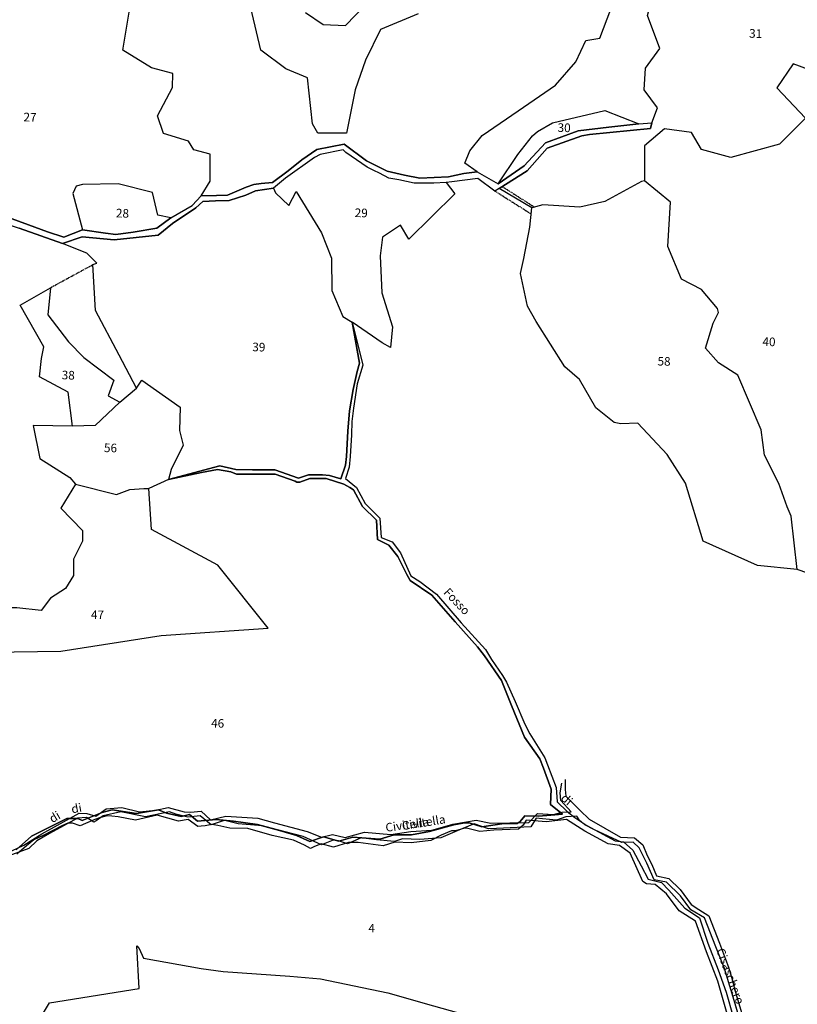
# Model space of a CAD drawing. Units: millimetres. Extents: x 345434 to 355956, y 4624461 to 4633665.
# Drawn here: x 353773 to 354133, y 4631734 to 4632189 of the extents above; entities that cross this region are included whole.
import ezdxf
from ezdxf.enums import TextEntityAlignment as Align

# ---------------------------------------------------------------- set-up
doc = ezdxf.new("R2010")
doc.units = ezdxf.units.MM
doc.linetypes.add('DASHED', pattern=[0.75, 0.5, -0.25])
for name, color, linetype in [('G_ACQUE', 4, 'Continuous'), ('G_PARTICELLE', 1, 'Continuous'), ('G_STRADE', 5, 'Continuous'), ('T_PARTICELLE', 1, 'Continuous'), ('T_STRADE_ACQUE', 1, 'Continuous')]:
    doc.layers.add(name, color=color, linetype=linetype)
doc.styles.add('ROMANTIC', font='romantic.ttf')

# ---------------------------------------------------------------- blocks, each defined once
blk = doc.blocks.new('PART')
at = {"layer": 'T_PARTICELLE', "style": 'ROMANTIC', "flags": 1}
blk.add_attdef('FOGLIO', text='', height=4, dxfattribs=at).set_placement((0, 6.01), align=Align.CENTER)
at = {"layer": 'T_PARTICELLE', "style": 'ROMANTIC'}
blk.add_attdef('PARTICELLA', text='', height=4, dxfattribs=at).set_placement((0, 0), align=Align.CENTER)

msp = doc.modelspace()

# ---------------------------------------------------------------- linework, layer by layer
at = {"layer": 'G_ACQUE'}
for p, q in [((353930.34, 4632030.68), (353927.01, 4632049.59)), ((353927.01, 4632049.59), (353931.93, 4632029.79)), ((353927.44, 4632018.45), (353929.24, 4632026.79)), ((353929.24, 4632026.79), (353930.34, 4632030.68)), ((353931.93, 4632029.79), (353929.25, 4632021.16)), ((353925.73, 4632008.68), (353927.44, 4632018.45)), ((353929.25, 4632021.16), (353927.56, 4632009.9)), ((353925.03, 4631999.16), (353925.73, 4632008.68)), ((353927.56, 4632009.9), (353926.76, 4632003.71)), ((353926.76, 4632003.71), (353926.71, 4631997.45)), ((353924.38, 4631987.56), (353925.03, 4631999.16)), ((353926.71, 4631997.45), (353926.05, 4631987.47)), ((353923.95, 4631983.54), (353924.38, 4631987.56)), ((353926.05, 4631987.47), (353925.66, 4631982.57)), ((353842.04, 4631976.88), (353865.81, 4631983.27)), ((353864.71, 4631981.49), (353857.31, 4631980.05)), ((353870.87, 4631980.36), (353864.71, 4631981.49)), ((353865.81, 4631983.27), (353873.2, 4631981.48)), ((353873.2, 4631981.48), (353880.99, 4631981.36)), ((353880.99, 4631981.36), (353891.26, 4631981.37)), ((353891.26, 4631981.37), (353902.16, 4631977.52)), ((353921.73, 4631977.2), (353923.95, 4631983.54)), ((353925.66, 4631982.57), (353923.96, 4631977.4)), ((353857.31, 4631980.05), (353842.04, 4631976.88)), ((353873.54, 4631979.36), (353870.87, 4631980.36)), ((353887.96, 4631979.4), (353873.54, 4631979.36)), ((353891.36, 4631979.32), (353887.96, 4631979.4)), ((353900.61, 4631976.07), (353891.36, 4631979.32)), ((353902.16, 4631977.52), (353906.83, 4631979.03)), ((353907.44, 4631977.34), (353902.76, 4631975.71)), ((353906.83, 4631979.03), (353913.25, 4631979)), ((353914.92, 4631977.29), (353907.44, 4631977.34)), ((353913.25, 4631979), (353916.58, 4631978.74)), ((353923.15, 4631974.72), (353914.92, 4631977.29)), ((353916.58, 4631978.74), (353921.73, 4631977.2)), ((353923.96, 4631977.4), (353928.96, 4631973.13)), ((353901.34, 4631975.68), (353900.61, 4631976.07)), ((353902.76, 4631975.71), (353901.34, 4631975.68)), ((353925.94, 4631973.11), (353923.15, 4631974.72)), ((353927.58, 4631972.08), (353925.94, 4631973.11)), ((353931.8, 4631964.48), (353927.58, 4631972.08)), ((353928.96, 4631973.13), (353932.94, 4631965.79)), ((353938.21, 4631958.02), (353931.8, 4631964.48)), ((353932.94, 4631965.79), (353939.77, 4631958.94)), ((353939.77, 4631958.94), (353940.37, 4631950.12)), ((353938.63, 4631949.08), (353938.21, 4631958.02)), ((353943.97, 4631946.49), (353938.63, 4631949.08)), ((353940.37, 4631950.12), (353945.43, 4631948.09)), ((353948.13, 4631941.26), (353943.97, 4631946.49)), ((353945.43, 4631948.09), (353949.36, 4631942.94)), ((353952.31, 4631932.99), (353948.13, 4631941.26)), ((353949.36, 4631942.94), (353954.15, 4631932.38)), ((353953.73, 4631930.27), (353952.31, 4631932.99)), ((353954.15, 4631932.38), (353958.25, 4631929.75)), ((353963.74, 4631923.37), (353953.73, 4631930.27)), ((353958.25, 4631929.75), (353966.01, 4631923.89)), ((353974.6, 4631911.09), (353963.74, 4631923.37)), ((353966.01, 4631923.89), (353977.39, 4631910.61)), ((353984.86, 4631899.57), (353974.6, 4631911.09)), ((353977.39, 4631910.61), (353988.66, 4631898.28)), ((353988.11, 4631895.45), (353984.86, 4631899.57)), ((353995.95, 4631883.95), (353988.11, 4631895.45)), ((353988.66, 4631898.28), (353991.31, 4631893.73)), ((353991.31, 4631893.73), (353996.4, 4631886.29)), ((353996.4, 4631886.29), (353998.31, 4631883.17)), ((354000.58, 4631872.39), (353995.95, 4631883.95)), ((353998.31, 4631883.17), (354002.3, 4631874.22)), ((354006.57, 4631857.76), (354000.58, 4631872.39)), ((354002.3, 4631874.22), (354006.72, 4631863.85)), ((354006.72, 4631863.85), (354009.13, 4631859.31)), ((354009.13, 4631859.31), (354016.02, 4631848.24)), ((354013.68, 4631847.73), (354006.57, 4631857.76)), ((354015.41, 4631843.46), (354013.68, 4631847.73)), ((354016.02, 4631848.24), (354017.26, 4631844.99)), ((354017.26, 4631844.99), (354021.22, 4631834.54)), ((354019.03, 4631833.83), (354015.41, 4631843.46)), ((354023.09, 4631832.04), (354023.89, 4631836.58)), ((354025.4, 4631838.2), (354025.42, 4631833.65)), ((354018.58, 4631826.72), (354019.03, 4631833.83)), ((354021.22, 4631834.54), (354021.7, 4631827.92)), ((354023.4, 4631828.56), (354023.09, 4631832.04)), ((354025.42, 4631833.65), (354025.74, 4631830.48)), ((354024.26, 4631822.15), (354018.58, 4631826.72)), ((354021.7, 4631827.92), (354026.35, 4631823.42)), ((354028.23, 4631823.23), (354023.4, 4631828.56)), ((354025.74, 4631830.48), (354032.4, 4631823.86)), ((353783.62, 4631813.2), (353800.78, 4631822.72)), ((353800.78, 4631822.72), (353804.34, 4631822.53)), ((353802.16, 4631819.33), (353811.4, 4631822.97)), ((353804.34, 4631822.53), (353808.45, 4631821.3)), ((353808.45, 4631821.3), (353813.32, 4631824.64)), ((353811.4, 4631822.97), (353816.14, 4631824.3)), ((353820.15, 4631823.24), (353811.97, 4631821.5)), ((353813.32, 4631824.64), (353820.58, 4631825.34)), ((353816.14, 4631824.3), (353827.38, 4631822.47)), ((353831.48, 4631820.98), (353820.15, 4631823.24)), ((353820.58, 4631825.34), (353828.73, 4631823.27)), ((353836.83, 4631821.69), (353826.89, 4631819.48)), ((353827.38, 4631822.47), (353837.42, 4631824.19)), ((353828.73, 4631823.27), (353836.2, 4631824.08)), ((353842.55, 4631823.24), (353831.48, 4631820.98)), ((353836.2, 4631824.08), (353841.96, 4631825.24)), ((353846.68, 4631819.04), (353836.83, 4631821.69)), ((353837.42, 4631824.19), (353841.14, 4631822.7)), ((353841.14, 4631822.7), (353847.94, 4631821.21)), ((353841.96, 4631825.24), (353849.28, 4631823.38)), ((353845.51, 4631822.23), (353842.55, 4631823.24)), ((353851, 4631820.79), (353845.51, 4631822.23)), ((353847.94, 4631821.21), (353851.78, 4631822.09)), ((353849.28, 4631823.38), (353852.26, 4631823.19)), ((353851.78, 4631822.09), (353855.44, 4631819)), ((353852.26, 4631823.19), (353857.23, 4631823.54)), ((353857.23, 4631823.54), (353861.56, 4631819.64)), ((354008.71, 4631818.39), (354012.63, 4631822.49)), ((354012.63, 4631822.49), (354020.02, 4631822.05)), ((354013.13, 4631821.3), (354018.82, 4631821.7)), ((354018.82, 4631821.7), (354024.26, 4631822.15)), ((354020.02, 4631822.05), (354024.02, 4631823.18)), ((354024.02, 4631823.18), (354028.23, 4631823.23)), ((354026.35, 4631823.42), (354029.96, 4631820.61)), ((354032.4, 4631823.86), (354036.52, 4631819.94)), ((353778.84, 4631812.01), (353795.08, 4631820.15)), ((353800.03, 4631820.4), (353787.14, 4631813.27)), ((353795.63, 4631818.01), (353793.19, 4631817.01)), ((353795.08, 4631820.15), (353800.27, 4631820.17)), ((353797.79, 4631818.03), (353795.63, 4631818.01)), ((353801.28, 4631816.91), (353797.79, 4631818.03)), ((353804.24, 4631820.64), (353800.03, 4631820.4)), ((353800.27, 4631820.17), (353802.16, 4631819.33)), ((353807.22, 4631819.44), (353801.28, 4631816.91)), ((353807.55, 4631818.53), (353804.24, 4631820.64)), ((353810.16, 4631820.5), (353807.22, 4631819.44)), ((353808.72, 4631819.15), (353807.55, 4631818.53)), ((353811.97, 4631821.5), (353808.72, 4631819.15)), ((353813.83, 4631821.41), (353810.16, 4631820.5)), ((353815.86, 4631821.37), (353813.83, 4631821.41)), ((353818.92, 4631821), (353815.86, 4631821.37)), ((353826.89, 4631819.48), (353818.92, 4631821)), ((353851.26, 4631819.81), (353846.68, 4631819.04)), ((353856.8, 4631821.44), (353851, 4631820.79)), ((353855.66, 4631816.58), (353851.26, 4631819.81)), ((353855.44, 4631819), (353864.15, 4631819.81)), ((353861.88, 4631817.27), (353856.8, 4631821.44)), ((353862.16, 4631817.51), (353859.05, 4631816.76)), ((353861.56, 4631819.64), (353868.6, 4631821.29)), ((353866.45, 4631818.9), (353861.88, 4631817.27)), ((353864.85, 4631816.96), (353862.16, 4631817.51)), ((353864.15, 4631819.81), (353872.14, 4631819.05)), ((353867.82, 4631819.26), (353866.45, 4631818.9)), ((353868.83, 4631819.11), (353867.82, 4631819.26)), ((353868.6, 4631821.29), (353883.36, 4631820.31)), ((353874.32, 4631817.8), (353868.83, 4631819.11)), ((353872.14, 4631819.05), (353883.29, 4631817.48)), ((353885.52, 4631816.83), (353874.32, 4631817.8)), ((353883.29, 4631817.48), (353893.35, 4631814.64)), ((353883.36, 4631820.31), (353891.02, 4631818.25)), ((353891.02, 4631818.25), (353906.23, 4631814.28)), ((353962.67, 4631814.17), (353974.04, 4631817.34)), ((353963.81, 4631814.82), (353973.44, 4631817.56)), ((353973.44, 4631817.56), (353984.3, 4631819.52)), ((353974.04, 4631817.34), (353979.09, 4631818.23)), ((353983.43, 4631817.77), (353975.49, 4631814.5)), ((353979.09, 4631818.23), (353980.99, 4631818.25)), ((353980.99, 4631818.25), (353986.97, 4631816.37)), ((353989.99, 4631815.45), (353983.43, 4631817.77)), ((353984.3, 4631819.52), (353991.12, 4631818)), ((353986.97, 4631816.37), (353993.06, 4631817.37)), ((353991.12, 4631818), (354008.71, 4631818.39)), ((353993.06, 4631817.37), (353997.18, 4631817.97)), ((353997.18, 4631817.97), (354003.28, 4631817.92)), ((354003.28, 4631817.92), (354004.68, 4631818.88)), ((354004.68, 4631818.88), (354006.79, 4631821.42)), ((354007.42, 4631819.45), (354005.99, 4631817.08)), ((354006.79, 4631821.42), (354013.13, 4631821.3)), ((354016.72, 4631818.73), (354007.42, 4631819.45)), ((354012.03, 4631820.31), (354009.49, 4631816.31)), ((354014.97, 4631820.07), (354012.03, 4631820.31)), ((354021.37, 4631819.51), (354014.97, 4631820.07)), ((354026.08, 4631819.74), (354016.72, 4631818.73)), ((354025.69, 4631820.95), (354021.37, 4631819.51)), ((354030.82, 4631821.28), (354025.69, 4631820.95)), ((354034.46, 4631814.33), (354026.08, 4631819.74)), ((354029.96, 4631820.61), (354035.48, 4631816.96)), ((354031.95, 4631819.62), (354030.82, 4631821.28)), ((354034.5, 4631817.24), (354031.95, 4631819.62)), ((354039.05, 4631814.96), (354034.5, 4631817.24)), ((354036.52, 4631819.94), (354051.05, 4631811.62)), ((353775.3, 4631807.88), (353783.62, 4631813.2)), ((353787.14, 4631813.27), (353781.25, 4631809.95)), ((353793.19, 4631817.01), (353784.16, 4631812.37)), ((353857.27, 4631816.68), (353855.66, 4631816.58)), ((353859.05, 4631816.76), (353857.27, 4631816.68)), ((353870.48, 4631815.68), (353864.85, 4631816.96)), ((353878.76, 4631815.58), (353870.48, 4631815.68)), ((353890.04, 4631812.42), (353878.76, 4631815.58)), ((353892.5, 4631814.98), (353885.52, 4631816.83)), ((353904.39, 4631811.91), (353892.5, 4631814.98)), ((353893.35, 4631814.64), (353901.26, 4631812.34)), ((353906.23, 4631814.28), (353912.86, 4631811.56)), ((353912.86, 4631811.56), (353917.97, 4631812.86)), ((353917.97, 4631812.86), (353923.81, 4631811.49)), ((353923.81, 4631811.49), (353932.63, 4631813.93)), ((353932.63, 4631813.93), (353944.8, 4631812.76)), ((353939.81, 4631810.71), (353946.44, 4631812.74)), ((353944.8, 4631812.76), (353954.06, 4631814.24)), ((353946.44, 4631812.74), (353954.47, 4631812.72)), ((353954.06, 4631814.24), (353963.81, 4631814.82)), ((353954.47, 4631812.72), (353962.67, 4631814.17)), ((353975.49, 4631814.5), (353967.92, 4631811.28)), ((353972.97, 4631814.48), (353968.13, 4631812.54)), ((353974.69, 4631814.51), (353972.97, 4631814.48)), ((353978.89, 4631815.78), (353974.69, 4631814.51)), ((353980.48, 4631815.57), (353978.89, 4631815.78)), ((353985.93, 4631814.19), (353980.48, 4631815.57)), ((353992.41, 4631814.87), (353985.93, 4631814.19)), ((353993.72, 4631815.57), (353989.99, 4631815.45)), ((354003.9, 4631815.22), (353992.41, 4631814.87)), ((354009.49, 4631816.31), (353993.72, 4631815.57)), ((354005.99, 4631817.08), (354003.9, 4631815.22)), ((354045.23, 4631808.47), (354034.46, 4631814.33)), ((354035.48, 4631816.96), (354048.57, 4631809.96)), ((354051.6, 4631809.08), (354039.05, 4631814.96)), ((353771.73, 4631805.73), (353778.84, 4631812.01)), ((353779.84, 4631810.42), (353776.48, 4631807.65)), ((353781.25, 4631809.95), (353777.51, 4631806.39)), ((353784.16, 4631812.37), (353779.84, 4631810.42)), ((353899.8, 4631810.27), (353890.04, 4631812.42)), ((353904.95, 4631807.84), (353899.8, 4631810.27)), ((353901.26, 4631812.34), (353907.44, 4631809.65)), ((353912.88, 4631808.01), (353904.39, 4631811.91)), ((353907.44, 4631809.65), (353913.72, 4631811.69)), ((353912.71, 4631808.56), (353909.34, 4631807.08)), ((353918.37, 4631807.04), (353912.71, 4631808.56)), ((353918.14, 4631810.2), (353912.88, 4631808.01)), ((353913.72, 4631811.69), (353920.9, 4631809.77)), ((353920.66, 4631809.83), (353918.14, 4631810.2)), ((353925.35, 4631809.13), (353918.37, 4631807.04)), ((353924.86, 4631808.56), (353920.66, 4631809.83)), ((353920.9, 4631809.77), (353927.28, 4631811.56)), ((353931.2, 4631811.31), (353924.86, 4631808.56)), ((353929.83, 4631809.18), (353925.35, 4631809.13)), ((353927.28, 4631811.56), (353939.81, 4631810.71)), ((353941.31, 4631807.62), (353929.83, 4631809.18)), ((353938.19, 4631810.36), (353931.2, 4631811.31)), ((353946.51, 4631809.64), (353938.19, 4631810.36)), ((353946.64, 4631809.24), (353941.31, 4631807.62)), ((353950.22, 4631810.77), (353946.51, 4631809.64)), ((353954.29, 4631809.05), (353946.64, 4631809.24)), ((353958.24, 4631810.5), (353950.22, 4631810.77)), ((353963.27, 4631810.05), (353954.29, 4631809.05)), ((353967.92, 4631811.28), (353958.24, 4631810.5)), ((353968.13, 4631812.54), (353963.27, 4631810.05)), ((354050.51, 4631807.69), (354045.23, 4631808.47)), ((354048.57, 4631809.96), (354052.44, 4631809.41)), ((354051.05, 4631811.62), (354057.43, 4631811.33)), ((354056.93, 4631809.31), (354051.6, 4631809.08)), ((354052.44, 4631809.41), (354056.71, 4631805.62)), ((354059.7, 4631806.69), (354056.93, 4631809.31)), ((354057.43, 4631811.33), (354061.36, 4631808.06)), ((354061.36, 4631808.06), (354063.34, 4631803.18)), ((353777.51, 4631806.39), (353766.62, 4631802.34)), ((353769.75, 4631805.32), (353775.3, 4631807.88)), ((353776.48, 4631807.65), (353771.98, 4631803.78)), ((353907.72, 4631806.31), (353904.95, 4631807.84)), ((353909.34, 4631807.08), (353907.72, 4631806.31)), ((354055.41, 4631804.19), (354050.51, 4631807.69)), ((354061.27, 4631791.18), (354055.41, 4631804.19)), ((354056.71, 4631805.62), (354060.55, 4631798.32)), ((354063.15, 4631799.53), (354059.7, 4631806.69)), ((354066.58, 4631791.84), (354063.15, 4631799.53)), ((354063.34, 4631803.18), (354065.53, 4631799)), ((354065.53, 4631799), (354067.68, 4631793.76)), ((354060.55, 4631798.32), (354063.74, 4631792.18)), ((354062.98, 4631790.06), (354061.27, 4631791.18)), ((354067.02, 4631789.76), (354062.98, 4631790.06)), ((354063.74, 4631792.18), (354070.02, 4631790.69)), ((354072.21, 4631790.76), (354066.58, 4631791.84)), ((354067.68, 4631793.76), (354073.35, 4631792.42)), ((354070.02, 4631790.69), (354073.37, 4631787.18)), ((354078.77, 4631784.52), (354072.21, 4631790.76)), ((354073.35, 4631792.42), (354078.64, 4631787.35)), ((354072.28, 4631785.4), (354067.02, 4631789.76)), ((354078.07, 4631777.62), (354072.28, 4631785.4)), ((354073.37, 4631787.18), (354080.7, 4631778.82)), ((354078.64, 4631787.35), (354083.6, 4631780.52)), ((354083.5, 4631778.01), (354078.77, 4631784.52)), ((354085.6, 4631772.73), (354078.07, 4631777.62)), ((354080.7, 4631778.82), (354087.46, 4631774.25)), ((354089.84, 4631774.37), (354083.5, 4631778.01)), ((354083.6, 4631780.52), (354087.22, 4631778.16)), ((354087.22, 4631778.16), (354091.85, 4631775.17)), ((354090.75, 4631758.59), (354085.6, 4631772.73)), ((354087.46, 4631774.25), (354091.31, 4631762.59)), ((354095.09, 4631760.96), (354089.84, 4631774.37)), ((354091.85, 4631775.17), (354096.77, 4631762.64)), ((354091.31, 4631762.59), (354096.11, 4631750.33)), ((354096.77, 4631762.64), (354100.96, 4631751.47)), ((354095.93, 4631745.11), (354090.75, 4631758.59)), ((354099.1, 4631750.87), (354095.09, 4631760.96)), ((354096.11, 4631750.33), (354099.79, 4631739.9)), ((354103.96, 4631734.56), (354099.1, 4631750.87)), ((354100.96, 4631751.47), (354102.3, 4631746.93)), ((354098.46, 4631736.4), (354095.93, 4631745.11)), ((354102.3, 4631746.93), (354104.68, 4631738.2)), ((354099.79, 4631739.9), (354103.06, 4631728.57)), ((354103.39, 4631719.35), (354098.46, 4631736.4)), ((354104.68, 4631738.2), (354109.13, 4631723.08)), ((354107.8, 4631721.61), (354103.96, 4631734.56))]:
    msp.add_line(p, q, dxfattribs=at)
at = {"layer": 'G_PARTICELLE'}
for points in [[(354065.46, 4632141.77), (354068.06, 4632148.59), (354061.89, 4632157.02), (354062.61, 4632166.98), (354069.13, 4632176.04), (354063.55, 4632191.34), (354068.63, 4632210.92), (354079, 4632218.33), (354084.59, 4632231.77), (354092.28, 4632244.55), (354126.23, 4632237.52), (354154.33, 4632210.8), (354167.21, 4632194), (354181.35, 4632180.14), (354182.1, 4632167.23)], [(353905.43, 4632192.75), (353913.57, 4632187.14), (353923.97, 4632186.62), (353947.63, 4632211.35)], [(353957.47, 4632192.09), (353940.11, 4632184.84), (353933.09, 4632170.69), (353928.38, 4632156.91), (353924.39, 4632136.93), (353911.05, 4632136.93), (353908.61, 4632141.32), (353906.27, 4632162.47), (353896.4, 4632166.69), (353884.83, 4632175.24), (353878.75, 4632200.9)], [(353857.28, 4632108.02), (353861.34, 4632114.72), (353861.42, 4632127.26), (353853.8, 4632129.23), (353851.29, 4632133.16), (353839.78, 4632136.84), (353837.03, 4632144.91), (353843.91, 4632158.03), (353844.12, 4632164.54), (353834.21, 4632167.11), (353820.99, 4632175.33), (353824.19, 4632194.71), (353820.35, 4632197.6)], [(353984.72, 4632119.11), (353979.09, 4632123.02), (353981.35, 4632128.79), (353987.14, 4632135.9), (354003.76, 4632147.32), (354020.93, 4632159.16), (354030.31, 4632169.86), (354035.04, 4632179.7), (354041.47, 4632180.9), (354046.54, 4632194.21)], [(354174.28, 4632142.26), (354167.53, 4632149.12), (354154.58, 4632160.16), (354130.87, 4632168.91), (354123.32, 4632157.91), (354136.54, 4632143.91), (354124.5, 4632131.85), (354102.01, 4632125.69), (354088.51, 4632129.36), (354083.84, 4632137.17), (354071.32, 4632138.89), (354062.12, 4632131.05), (354062.08, 4632114.94)], [(353994.41, 4632113.5), (354003.53, 4632127.1), (354010.27, 4632135.72), (354012.67, 4632137.63), (354019.63, 4632141.65), (354043.71, 4632147.37), (354059.46, 4632141.19)], [(354059.46, 4632141.19), (354045.58, 4632139.69), (354031.38, 4632138.02), (354016.31, 4632132.53), (354006.55, 4632121.8), (353994.41, 4632113.5)], [(353994.93, 4632111.43), (354007.84, 4632119.55), (354017.06, 4632129.96), (354033.08, 4632135.77), (354036.62, 4632136.39), (354064.9, 4632139.05), (354065.46, 4632141.77)], [(354059.46, 4632141.19), (354065.46, 4632141.77)], [(353984.72, 4632119.11), (353978.65, 4632118.3), (353971.55, 4632116.74), (353958.33, 4632116.09), (353951.21, 4632117.45), (353943.16, 4632119.34), (353933.66, 4632124.17), (353923.22, 4632131.81), (353910.66, 4632129.37), (353903.73, 4632124.67), (353897.4, 4632119.53), (353890.16, 4632114.18), (353884.94, 4632113.61), (353881.55, 4632113.18), (353878.04, 4632111.98), (353869.44, 4632108.33), (353864.23, 4632108.2), (353857.28, 4632108.02)], [(353970.38, 4632114.11), (353964.76, 4632113.81), (353955.62, 4632113.76), (353948.51, 4632115.38), (353943.96, 4632116.16), (353939.55, 4632118.49), (353937, 4632119.66), (353933.87, 4632121.26), (353924.08, 4632127.97), (353922.78, 4632129.28), (353912.23, 4632127.13), (353909.58, 4632125.75), (353896.25, 4632116.15), (353890.6, 4632111.5)], [(353984.72, 4632119.11), (353994.41, 4632113.5)], [(353843.21, 4632097.82), (353837.16, 4632098.96), (353834.71, 4632109.44), (353818.77, 4632113.54), (353802.4, 4632113.18), (353799.46, 4632112.39), (353797.94, 4632109), (353802.34, 4632092.21)], [(353970.38, 4632114.11), (353974.45, 4632108.9), (353953.12, 4632087.95), (353949.33, 4632094.46), (353941.04, 4632088.84), (353940, 4632080.32), (353940.66, 4632063.16), (353945.69, 4632047.44), (353944.71, 4632037.92), (353940.78, 4632039.98), (353927.01, 4632049.59)], [(353992.99, 4632110.18), (353985.12, 4632116.02), (353973.07, 4632114.48), (353970.38, 4632114.11)], [(354062.08, 4632114.94), (354060.65, 4632114.67), (354043.77, 4632105.39), (354032.2, 4632102.76), (354015.15, 4632103.79), (354009.98, 4632102.41)], [(354132.58, 4631935.36), (354129.8, 4631959.94), (354128.06, 4631964.23), (354124.14, 4631975.1), (354117.59, 4631988.17), (354115.99, 4631999.76), (354105.29, 4632025.04), (354096.22, 4632030.84), (354090.31, 4632037.57), (354093.87, 4632049.07), (354096.28, 4632054.06), (354095.86, 4632055.97), (354088.38, 4632064.71), (354079.16, 4632069.5), (354072.82, 4632084.58), (354074.06, 4632105.01), (354062.08, 4632114.94)], [(353793.08, 4632085.95), (353802.18, 4632088.99), (353817.01, 4632087.59), (353837.28, 4632089.84), (353844.01, 4632095.17), (353854.7, 4632102.46), (353857.91, 4632105.3), (353863.9, 4632105.67), (353870.19, 4632105.81), (353877.86, 4632108.26), (353882.27, 4632110.35), (353890.6, 4632111.5)], [(353890.6, 4632111.5), (353891.54, 4632109.37), (353897.74, 4632103.58), (353901.07, 4632110.05), (353912.82, 4632090.86), (353917.38, 4632079.12), (353917.53, 4632064.29), (353922.71, 4632052.22), (353927.01, 4632049.59)], [(353994.93, 4632111.43), (353992.99, 4632110.18)], [(354009.98, 4632102.41), (353994.93, 4632111.43)], [(353843.21, 4632097.82), (353853.08, 4632103.58), (353857.28, 4632108.02)], [(353802.34, 4632092.21), (353793.69, 4632088.82), (353786.16, 4632091.33), (353763.78, 4632099.53), (353746.15, 4632095.01), (353728.96, 4632091.09), (353724.15, 4632092.42), (353723.09, 4632092.53), (353712.73, 4632088.77)], [(354132.58, 4631935.36), (354114.32, 4631937.16), (354089.14, 4631948.33), (354081.01, 4631975.16), (354072.55, 4631988.36), (354058.96, 4632002.93), (354051.15, 4632002.59), (354048.05, 4632003.15), (354039.66, 4632009.93), (354032.04, 4632023.05), (354025.34, 4632028.98), (354011.99, 4632049.94), (354008.03, 4632057.06), (354004.84, 4632072.01), (354006.31, 4632079.06), (354009.15, 4632093.53), (354009.98, 4632102.41)], [(353704.38, 4632081.73), (353713.86, 4632085.44), (353722.2, 4632089), (353729.64, 4632088.54), (353742.09, 4632090.53), (353751.38, 4632093.38), (353763.56, 4632096.15), (353773.09, 4632093.08), (353793.08, 4632085.95)], [(353843.21, 4632097.82), (353836.75, 4632093.08), (353825.77, 4632091.12), (353817.84, 4632090.03), (353812.99, 4632090.75), (353802.34, 4632092.21)], [(353807.21, 4632076.19), (353809.05, 4632076.79), (353804.41, 4632081.51), (353793.08, 4632085.95)], [(353827.25, 4632019.05), (353819.36, 4632034.28), (353808.34, 4632055.05), (353807.21, 4632076.19)], [(353797.76, 4632001.54), (353795.76, 4632017.17), (353782.49, 4632024.37), (353783.43, 4632032.73), (353784.52, 4632038.18), (353773.58, 4632057.42), (353787.55, 4632065.53)], [(353787.55, 4632065.53), (353786.32, 4632052.91), (353795.95, 4632040.43), (353802.99, 4632033.27), (353816.92, 4632022.73), (353814.18, 4632015.6), (353819.57, 4632012.57)], [(353927.01, 4632049.59), (353930.34, 4632030.68), (353929.24, 4632026.79), (353927.44, 4632018.45), (353925.73, 4632008.68), (353925.03, 4631999.16), (353924.38, 4631987.56), (353923.95, 4631983.54), (353921.73, 4631977.2), (353916.58, 4631978.74), (353913.25, 4631979), (353906.83, 4631979.03), (353902.16, 4631977.52), (353891.26, 4631981.37), (353880.99, 4631981.36), (353873.2, 4631981.48), (353865.81, 4631983.27), (353842.04, 4631976.88)], [(353927.01, 4632049.59), (353931.93, 4632029.79), (353929.25, 4632021.16), (353927.56, 4632009.9), (353926.76, 4632003.71), (353926.71, 4631997.45), (353926.05, 4631987.47), (353925.66, 4631982.57), (353923.96, 4631977.4), (353928.96, 4631973.13), (353932.94, 4631965.79), (353939.77, 4631958.94), (353940.37, 4631950.12), (353945.43, 4631948.09), (353949.36, 4631942.94), (353954.15, 4631932.38), (353958.25, 4631929.75), (353966.01, 4631923.89), (353977.39, 4631910.61), (353988.66, 4631898.28), (353991.31, 4631893.73), (353996.4, 4631886.29), (353998.31, 4631883.17), (354002.3, 4631874.22), (354006.72, 4631863.85), (354009.13, 4631859.31), (354016.02, 4631848.24), (354017.26, 4631844.99), (354021.22, 4631834.54), (354021.7, 4631827.92), (354026.35, 4631823.42), (354029.96, 4631820.61), (354035.48, 4631816.96), (354048.57, 4631809.96), (354052.44, 4631809.41), (354056.71, 4631805.62), (354060.55, 4631798.32), (354063.74, 4631792.18), (354070.02, 4631790.69), (354073.37, 4631787.18), (354080.7, 4631778.82), (354087.46, 4631774.25), (354091.31, 4631762.59), (354096.11, 4631750.33), (354099.79, 4631739.9), (354103.06, 4631728.57)], [(353827.25, 4632019.05), (353829.71, 4632022.86), (353847.53, 4632010.32), (353847.25, 4631999.6), (353848.89, 4631992.8), (353843.35, 4631981.44), (353842.04, 4631976.88)], [(353819.57, 4632012.57), (353827.25, 4632019.05)], [(353819.57, 4632012.57), (353808.26, 4632001.78), (353797.76, 4632001.54)], [(353797.76, 4632001.54), (353779.62, 4632001.77), (353782.6, 4631986.55), (353796.55, 4631977.83), (353799.15, 4631974.66)], [(353842.04, 4631976.88), (353857.31, 4631980.05), (353864.71, 4631981.49), (353870.87, 4631980.36), (353873.54, 4631979.36), (353887.96, 4631979.4), (353891.36, 4631979.32), (353900.61, 4631976.07), (353901.34, 4631975.68), (353902.76, 4631975.71), (353907.44, 4631977.34), (353914.92, 4631977.29), (353923.15, 4631974.72), (353925.94, 4631973.11), (353927.58, 4631972.08), (353931.8, 4631964.48), (353938.21, 4631958.02), (353938.63, 4631949.08), (353943.97, 4631946.49), (353948.13, 4631941.26), (353952.31, 4631932.99), (353953.73, 4631930.27), (353963.74, 4631923.37), (353974.6, 4631911.09), (353984.86, 4631899.57), (353988.11, 4631895.45), (353995.95, 4631883.95), (354000.58, 4631872.39), (354006.57, 4631857.76), (354013.68, 4631847.73), (354015.41, 4631843.46), (354019.03, 4631833.83), (354018.58, 4631826.72), (354024.26, 4631822.15), (354018.82, 4631821.7), (354013.13, 4631821.3), (354006.79, 4631821.42), (354004.68, 4631818.88), (354003.28, 4631817.92), (353997.18, 4631817.97), (353993.06, 4631817.37), (353986.97, 4631816.37), (353980.99, 4631818.25), (353979.09, 4631818.23), (353974.04, 4631817.34), (353962.67, 4631814.17), (353954.47, 4631812.72), (353946.44, 4631812.74), (353939.81, 4631810.71), (353927.28, 4631811.56), (353920.9, 4631809.77), (353913.72, 4631811.69), (353907.44, 4631809.65), (353901.26, 4631812.34), (353893.35, 4631814.64), (353883.29, 4631817.48), (353872.14, 4631819.05), (353864.15, 4631819.81), (353855.44, 4631819), (353851.78, 4631822.09), (353847.94, 4631821.21), (353841.14, 4631822.7), (353837.42, 4631824.19), (353827.38, 4631822.47), (353816.14, 4631824.3), (353811.4, 4631822.97), (353802.16, 4631819.33), (353800.27, 4631820.17), (353795.08, 4631820.15), (353778.84, 4631812.01), (353771.73, 4631805.73)], [(353842.04, 4631976.88), (353833, 4631972.66)], [(353664.26, 4631924.29), (353667.15, 4631915.96), (353679.49, 4631908.35), (353694.12, 4631896.97), (353714.95, 4631895.96), (353738.2, 4631896.76), (353792.3, 4631897.54), (353838.66, 4631904.82), (353888.17, 4631908.24), (353864.93, 4631937.25), (353834.32, 4631953.83), (353833, 4631972.66)], [(353799.15, 4631974.66), (353792.32, 4631963.68), (353802.41, 4631953.34), (353802.42, 4631948.42), (353798.23, 4631940.01), (353798.18, 4631932.58), (353794.45, 4631926.55), (353787.57, 4631922.06), (353783.19, 4631916.32), (353771.94, 4631917.5), (353762.93, 4631917.58), (353748.66, 4631925.88), (353726.51, 4631938.77), (353722.75, 4631940.46), (353688.79, 4631951.27)], [(353799.15, 4631974.66), (353818.11, 4631970.02), (353824.27, 4631972.24), (353830.7, 4631972.66), (353833, 4631972.66)], [(354159.42, 4631922.79), (354146.93, 4631927.48), (354143.65, 4631930.49), (354142.77, 4631931.8), (354137.56, 4631933.66), (354132.58, 4631935.36)], [(354107.8, 4631721.61), (354103.96, 4631734.56), (354099.1, 4631750.87), (354095.09, 4631760.96), (354089.84, 4631774.37), (354083.5, 4631778.01), (354078.77, 4631784.52), (354072.21, 4631790.76), (354066.58, 4631791.84), (354063.15, 4631799.53), (354059.7, 4631806.69), (354056.93, 4631809.31), (354051.6, 4631809.08), (354039.05, 4631814.96), (354034.5, 4631817.24), (354031.95, 4631819.62), (354030.82, 4631821.28), (354025.69, 4631820.95), (354021.37, 4631819.51), (354014.97, 4631820.07), (354012.03, 4631820.31), (354009.49, 4631816.31), (353993.72, 4631815.57), (353989.99, 4631815.45), (353983.43, 4631817.77), (353975.49, 4631814.5), (353967.92, 4631811.28), (353958.24, 4631810.5), (353950.22, 4631810.77), (353946.51, 4631809.64), (353938.19, 4631810.36), (353931.2, 4631811.31), (353924.86, 4631808.56), (353920.66, 4631809.83), (353918.14, 4631810.2), (353912.88, 4631808.01), (353904.39, 4631811.91), (353892.5, 4631814.98), (353885.52, 4631816.83), (353874.32, 4631817.8), (353868.83, 4631819.11), (353867.82, 4631819.26), (353866.45, 4631818.9), (353861.88, 4631817.27), (353856.8, 4631821.44), (353851, 4631820.79), (353845.51, 4631822.23), (353842.55, 4631823.24), (353831.48, 4631820.98), (353820.15, 4631823.24), (353811.97, 4631821.5), (353808.72, 4631819.15), (353807.55, 4631818.53), (353804.24, 4631820.64), (353800.03, 4631820.4), (353787.14, 4631813.27), (353781.25, 4631809.95), (353777.51, 4631806.39), (353766.62, 4631802.34)], [(353700.75, 4631649.19), (353703.77, 4631663.99), (353721.35, 4631675.96), (353742.25, 4631688.96), (353765.93, 4631699.61), (353787.12, 4631735.07), (353828.61, 4631741.59), (353827.44, 4631761.31), (353828.49, 4631760.19), (353830.48, 4631755.61), (353857.23, 4631750.87), (353867.4, 4631749.48), (353898.15, 4631747.43), (353912.43, 4631746.12), (353943.47, 4631739.72), (353964.53, 4631733.64), (353979.93, 4631729.33), (353981.44, 4631714.8), (353988.11, 4631690.88), (353975.59, 4631677.42), (353955.49, 4631664.23), (353964.81, 4631653.71), (353968.75, 4631642.62)]]:
    msp.add_lwpolyline(points, dxfattribs=at)
at = {"layer": 'G_PARTICELLE', "linetype": 'DASHED'}
for points in [[(353992.99, 4632110.18), (354009.72, 4632099.62)], [(353996.31, 4632112.3), (354011.29, 4632102.76)], [(353787.55, 4632065.53), (353807.21, 4632076.19)]]:
    msp.add_lwpolyline(points, dxfattribs=at)
at = {"layer": 'G_STRADE'}
for p, q in [((354045.58, 4632139.69), (354059.46, 4632141.19)), ((354059.46, 4632141.19), (354065.46, 4632141.77)), ((354065.46, 4632141.77), (354064.9, 4632139.05)), ((354016.31, 4632132.53), (354031.38, 4632138.02)), ((354033.08, 4632135.77), (354017.06, 4632129.96)), ((354031.38, 4632138.02), (354045.58, 4632139.69)), ((354036.62, 4632136.39), (354033.08, 4632135.77)), ((354064.9, 4632139.05), (354036.62, 4632136.39)), ((353910.66, 4632129.37), (353923.22, 4632131.81)), ((353923.22, 4632131.81), (353933.66, 4632124.17)), ((354006.55, 4632121.8), (354016.31, 4632132.53)), ((353903.73, 4632124.67), (353910.66, 4632129.37)), ((353912.23, 4632127.13), (353909.58, 4632125.75)), ((353922.78, 4632129.28), (353912.23, 4632127.13)), ((353924.08, 4632127.97), (353922.78, 4632129.28)), ((353933.87, 4632121.26), (353924.08, 4632127.97)), ((354017.06, 4632129.96), (354007.84, 4632119.55)), ((353909.58, 4632125.75), (353896.25, 4632116.15)), ((353897.4, 4632119.53), (353903.73, 4632124.67)), ((353933.66, 4632124.17), (353943.16, 4632119.34)), ((353890.16, 4632114.18), (353897.4, 4632119.53)), ((353937, 4632119.66), (353933.87, 4632121.26)), ((353939.55, 4632118.49), (353937, 4632119.66)), ((353943.96, 4632116.16), (353939.55, 4632118.49)), ((353943.16, 4632119.34), (353951.21, 4632117.45)), ((353951.21, 4632117.45), (353958.33, 4632116.09)), ((353971.55, 4632116.74), (353978.65, 4632118.3)), ((353978.65, 4632118.3), (353984.72, 4632119.11)), ((353984.72, 4632119.11), (353994.41, 4632113.5)), ((353994.41, 4632113.5), (354006.55, 4632121.8)), ((354007.84, 4632119.55), (353994.93, 4632111.43)), ((353878.04, 4632111.98), (353881.55, 4632113.18)), ((353881.55, 4632113.18), (353884.94, 4632113.61)), ((353884.94, 4632113.61), (353890.16, 4632114.18)), ((353896.25, 4632116.15), (353890.6, 4632111.5)), ((353948.51, 4632115.38), (353943.96, 4632116.16)), ((353955.62, 4632113.76), (353948.51, 4632115.38)), ((353964.76, 4632113.81), (353955.62, 4632113.76)), ((353958.33, 4632116.09), (353971.55, 4632116.74)), ((353970.38, 4632114.11), (353964.76, 4632113.81)), ((353973.07, 4632114.48), (353970.38, 4632114.11)), ((353985.12, 4632116.02), (353973.07, 4632114.48)), ((353992.99, 4632110.18), (353985.12, 4632116.02)), ((353864.23, 4632108.2), (353869.44, 4632108.33)), ((353869.44, 4632108.33), (353878.04, 4632111.98)), ((353882.27, 4632110.35), (353877.86, 4632108.26)), ((353890.6, 4632111.5), (353882.27, 4632110.35)), ((353994.93, 4632111.43), (353992.99, 4632110.18)), ((353853.08, 4632103.58), (353857.28, 4632108.02)), ((353857.91, 4632105.3), (353854.7, 4632102.46)), ((353857.28, 4632108.02), (353864.23, 4632108.2)), ((353863.9, 4632105.67), (353857.91, 4632105.3)), ((353870.19, 4632105.81), (353863.9, 4632105.67)), ((353877.86, 4632108.26), (353870.19, 4632105.81)), ((353763.78, 4632099.53), (353786.16, 4632091.33)), ((353843.21, 4632097.82), (353853.08, 4632103.58)), ((353854.7, 4632102.46), (353844.01, 4632095.17)), ((353836.75, 4632093.08), (353843.21, 4632097.82)), ((353844.01, 4632095.17), (353837.28, 4632089.84)), ((353793.08, 4632085.95), (353773.09, 4632093.08)), ((353786.16, 4632091.33), (353793.69, 4632088.82)), ((353793.69, 4632088.82), (353802.34, 4632092.21)), ((353802.34, 4632092.21), (353812.99, 4632090.75)), ((353812.99, 4632090.75), (353817.84, 4632090.03)), ((353817.84, 4632090.03), (353825.77, 4632091.12)), ((353825.77, 4632091.12), (353836.75, 4632093.08)), ((353802.18, 4632088.99), (353793.08, 4632085.95)), ((353817.01, 4632087.59), (353802.18, 4632088.99)), ((353837.28, 4632089.84), (353817.01, 4632087.59))]:
    msp.add_line(p, q, dxfattribs=at)

# ---------------------------------------------------------------- block references
at = {"layer": 'T_PARTICELLE'}
ref = msp.add_blockref('PART', (354113.4, 4632180.98), dxfattribs=dict(at, xscale=0.999324057257963, yscale=0.9993240572579629, zscale=0.9997550694686428, rotation=358.2916754202074))
ref.add_attrib('PARTICELLA', '31', dxfattribs={"height": 3.998, "rotation": 358.2917, "style": 'ROMANTIC', "oblique": 360}).set_placement((354113.4, 4632180.98), align=Align.CENTER)
ref = msp.add_blockref('PART', (353778.05, 4632142.31), dxfattribs=dict(at, xscale=1.001437422534633, yscale=1.001437422534633, zscale=1.001831116085691, rotation=358.188175236771))
ref.add_attrib('PARTICELLA', '27', dxfattribs={"height": 4.006, "rotation": 358.1882, "style": 'ROMANTIC', "oblique": 360}).set_placement((353778.05, 4632142.31), align=Align.CENTER)
ref = msp.add_blockref('PART', (354024.9, 4632137.46), dxfattribs=dict(at, xscale=0.9977711271213394, yscale=0.9977711271213392, zscale=0.9982273001789448, rotation=358.3701120783161))
ref.add_attrib('PARTICELLA', '30', dxfattribs={"height": 3.992, "rotation": 358.3701, "style": 'ROMANTIC', "oblique": 0}).set_placement((354024.9, 4632137.46), align=Align.CENTER)
ref = msp.add_blockref('PART', (353820.78, 4632097.94), dxfattribs=dict(at, xscale=0.9992397508216143, yscale=0.9992397508216142, zscale=0.9996740286231339, rotation=358.3024850789347))
ref.add_attrib('PARTICELLA', '28', dxfattribs={"height": 3.997, "rotation": 358.3025, "style": 'ROMANTIC', "oblique": 360}).set_placement((353820.78, 4632097.94), align=Align.CENTER)
ref = msp.add_blockref('PART', (353931.13, 4632098.1), dxfattribs=dict(at, xscale=0.9970347272700226, yscale=0.9970347272700227, zscale=0.9975027630319561, rotation=358.4097340964504))
ref.add_attrib('PARTICELLA', '29', dxfattribs={"height": 3.989, "rotation": 358.4097, "style": 'ROMANTIC', "oblique": 360}).set_placement((353931.13, 4632098.1), align=Align.CENTER)
ref = msp.add_blockref('PART', (353883.81, 4632036.09), dxfattribs=dict(at, xscale=0.9949941201256753, yscale=0.994994120125675, zscale=0.9954900613706668, rotation=358.5134124782346))
ref.add_attrib('PARTICELLA', '39', dxfattribs={"height": 3.981, "rotation": 358.5134, "style": 'ROMANTIC', "oblique": 360}).set_placement((353883.81, 4632036.09), align=Align.CENTER)
ref = msp.add_blockref('PART', (354119.59, 4632038.53), dxfattribs=dict(at, xscale=0.9922192898948201, yscale=0.9922192898948204, zscale=0.9927404611776319, rotation=358.6302152255574))
ref.add_attrib('PARTICELLA', '40', dxfattribs={"height": 3.97, "rotation": 358.6302, "style": 'ROMANTIC', "oblique": 0}).set_placement((354119.59, 4632038.53), align=Align.CENTER)
ref = msp.add_blockref('PART', (354071.08, 4632029.51), dxfattribs=dict(at, xscale=0.9923104282888392, yscale=0.9923104282888391, zscale=0.9928305047490746, rotation=358.6256082531262))
ref.add_attrib('PARTICELLA', '58', dxfattribs={"height": 3.97, "rotation": 358.6256, "style": 'ROMANTIC', "oblique": 0}).set_placement((354071.08, 4632029.51), align=Align.CENTER)
ref = msp.add_blockref('PART', (353795.73, 4632023.12), dxfattribs=dict(at, xscale=0.9958547431306369, yscale=0.995854743130637, zscale=0.9963423813488582, rotation=358.4800351751637))
ref.add_attrib('PARTICELLA', '38', dxfattribs={"height": 3.984, "rotation": 358.48, "style": 'ROMANTIC', "oblique": 360}).set_placement((353795.73, 4632023.12), align=Align.CENTER)
ref = msp.add_blockref('PART', (353815.27, 4631989.5), dxfattribs=dict(at, xscale=0.9944867782033259, yscale=0.9944867782033259, zscale=0.9949902007251661, rotation=358.5453447995932))
ref.add_attrib('PARTICELLA', '56', dxfattribs={"height": 3.979, "rotation": 358.5453, "style": 'ROMANTIC', "oblique": 360}).set_placement((353815.27, 4631989.5), align=Align.CENTER)
ref = msp.add_blockref('PART', (353809.25, 4631912.38), dxfattribs=dict(at, xscale=0.9926112746427266, yscale=0.9926112746427266, zscale=0.9931315844613438, rotation=358.6332814139412))
ref.add_attrib('PARTICELLA', '47', dxfattribs={"height": 3.971, "rotation": 358.6333, "style": 'ROMANTIC', "oblique": 0}).set_placement((353809.25, 4631912.38), align=Align.CENTER)
ref = msp.add_blockref('PART', (353864.8, 4631862.23), dxfattribs=dict(at, xscale=0.990626471597952, yscale=0.9906264715979519, zscale=0.9911574786681928, rotation=358.7120780357744))
ref.add_attrib('PARTICELLA', '46', dxfattribs={"height": 3.963, "rotation": 358.7121, "style": 'ROMANTIC', "oblique": 360}).set_placement((353864.8, 4631862.23), align=Align.CENTER)
ref = msp.add_blockref('PART', (353935.97, 4631767.59), dxfattribs=dict(at, xscale=0.9870312949210331, yscale=0.987031294921033, zscale=0.9875679127262905, rotation=358.8437450690154))
ref.add_attrib('PARTICELLA', '4', dxfattribs={"height": 3.95, "rotation": 358.8437, "style": 'ROMANTIC', "oblique": 0}).set_placement((353935.97, 4631767.59), align=Align.CENTER)

# ---------------------------------------------------------------- texts
at = {"layer": 'T_STRADE_ACQUE', "style": 'ROMANTIC'}
for s, height, rotation, oblique, p in [('Fosso', 3.962, 313.7262, 0, (353968.94, 4631924.45)), ('di', 3.945, 319.501, 0, (354023.08, 4631829.11)), ('di', 3.964, 10.8242, 360, (353797.58, 4631822.55)), ('di', 3.965, 30.7022, 360, (353788.45, 4631818)), ('Civitella', 3.952, 9.2087, 360, (353950.28, 4631814.82)), ('Civitella', 3.952, 7.9868, 360, (353942.66, 4631814.01)), ('Cisaschero', 3.921, 290.4861, 0, (354095.2, 4631759.38))]:
    msp.add_text(s, height=height, rotation=rotation, dxfattribs=dict(at, oblique=oblique)).set_placement(p)

doc.saveas('drawing.dxf')
